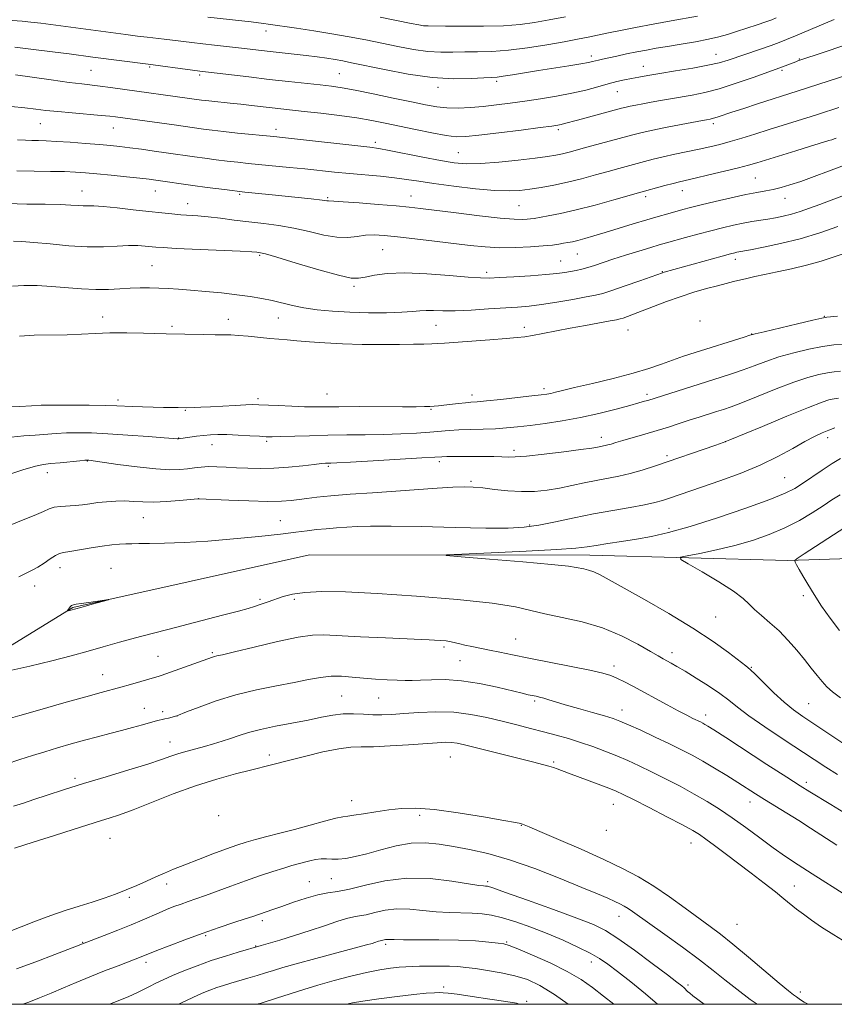
# Model space of a CAD drawing. Extents: x 2147300 to 2150200, y 284800 to 287700.
# Drawn here: x 2148233 to 2148492, y 285000 to 285312 of the extents above; entities that cross this region are included whole.
import ezdxf

# ---------------------------------------------------------------- set-up
doc = ezdxf.new("R2010")
doc.units = 0
doc.header["$MEASUREMENT"] = 0
for name, color, linetype, lineweight in [('BREAKLINE DTM HARD', 7, 'Continuous', 0), ('CONTOUR INDEX', 41, 'Continuous', 13), ('CONTOUR INTERMEDIATE', 44, 'Continuous', 0), ('GRID LINE', 7, 'Continuous', 0), ('SPOT ELEVATION DTM', 2, 'Continuous', 13)]:
    doc.layers.add(name, color=color, linetype=linetype, lineweight=lineweight)

msp = doc.modelspace()

# ---------------------------------------------------------------- linework, layer by layer
at = {"layer": 'BREAKLINE DTM HARD'}
msp.add_polyline3d([(2148118.026, 285000, 1072.08), (2148126.59, 285014.26, 1073.53), (2148158.63, 285063.96, 1078.92), (2148197.03, 285093.33, 1081.22), (2148249.88, 285125.78, 1084.09), (2148325.01, 285142.57, 1083.52), (2148413.94, 285142.37, 1084.56), (2148476.78, 285140.74, 1087.82), (2148536.34, 285142.59, 1093.25), (2148603.3, 285152.04, 1096.83), (2148661.63, 285173.4, 1097.77), (2148714.82, 285191.27, 1095.61), (2148760.21, 285187.99, 1092.86), (2148811.55, 285173.41, 1088.89), (2148851.6, 285175.06, 1086.49), (2148918.15, 285167.25, 1081.4), (2148975.65, 285170.95, 1080.12), (2149042.2, 285172.81, 1080.59), (2149109.15, 285188.01, 1080.51)], dxfattribs=at)
at = {"layer": 'CONTOUR INDEX', "flags": 128}
for points, elevation in [([(2148448.151, 285313.364), (2148439.735, 285311.861), (2148434.014, 285310.815), (2148428.431, 285309.763), (2148423.73, 285308.837), (2148419.85, 285308.038), (2148413.454, 285306.699), (2148410.086, 285306.031), (2148405.833, 285305.239), (2148400.339, 285304.276), (2148394.175, 285303.309), (2148388.146, 285302.555), (2148382.887, 285302.168), (2148378.342, 285302.036), (2148374.287, 285301.981), (2148370.489, 285301.887), (2148366.678, 285301.875), (2148362.577, 285302.128), (2148357.99, 285302.772), (2148353.045, 285303.702), (2148342.858, 285305.796), (2148337.65, 285306.802), (2148332.154, 285307.778), (2148326.351, 285308.714), (2148320.858, 285309.544), (2148311.935, 285310.848), (2148310.552, 285311.038), (2148308.837, 285311.258), (2148306.558, 285311.532), (2148303.589, 285311.869), (2148292.767, 285313.04)], 1050), ([(2148492.962, 285284.383), (2148486.529, 285282.308), (2148484.139, 285281.549), (2148470.892, 285277.387), (2148466.329, 285275.941), (2148462.203, 285274.65), (2148458.515, 285273.549), (2148455.215, 285272.65), (2148452.035, 285271.879), (2148448.651, 285271.139), (2148440.929, 285269.548), (2148437.246, 285268.753), (2148434.093, 285268.001), (2148431.338, 285267.283), (2148423.146, 285265.059), (2148419.734, 285264.116), (2148415.726, 285262.994), (2148411.332, 285261.804), (2148406.842, 285260.694), (2148402.517, 285259.78), (2148398.509, 285259.06), (2148394.943, 285258.503), (2148391.782, 285258.1), (2148388.347, 285257.927), (2148383.795, 285258.084), (2148377.637, 285258.624), (2148370.784, 285259.405), (2148364.499, 285260.239), (2148359.687, 285260.973), (2148355.821, 285261.592), (2148352.013, 285262.118), (2148347.588, 285262.575), (2148337.741, 285263.428), (2148332.969, 285263.891), (2148323.553, 285264.888), (2148318.629, 285265.39), (2148305.597, 285266.656), (2148302.237, 285266.999), (2148298.927, 285267.372), (2148295.415, 285267.813), (2148291.864, 285268.29), (2148288.544, 285268.754), (2148279.567, 285270.043), (2148275.783, 285270.57), (2148271.76, 285271.114), (2148268.014, 285271.6), (2148264.865, 285271.976), (2148261.857, 285272.287), (2148258.343, 285272.604), (2148253.914, 285272.972), (2148249.13, 285273.341), (2148244.791, 285273.636), (2148241.495, 285273.803), (2148239.024, 285273.883), (2148236.955, 285273.938), (2148234.877, 285274.023), (2148232.412, 285274.17)], 1060), ([(2148494.66, 285238.055), (2148487.309, 285235.696), (2148482.748, 285234.367), (2148477.997, 285233.201), (2148473.428, 285232.221), (2148469.43, 285231.41), (2148466.279, 285230.744), (2148463.785, 285230.182), (2148459.551, 285229.174), (2148457.24, 285228.6), (2148454.44, 285227.875), (2148450.967, 285226.933), (2148446.964, 285225.768), (2148442.656, 285224.384), (2148438.285, 285222.822), (2148434.157, 285221.248), (2148430.596, 285219.859), (2148427.851, 285218.812), (2148425.87, 285218.086), (2148424.526, 285217.621), (2148423.598, 285217.338), (2148422.469, 285217.089), (2148420.427, 285216.712), (2148412.541, 285215.275), (2148407.73, 285214.378), (2148399.031, 285212.71), (2148395.744, 285212.094), (2148393.306, 285211.691), (2148390.882, 285211.405), (2148387.414, 285211.108), (2148382.259, 285210.71), (2148367.903, 285209.635), (2148365.717, 285209.492), (2148363.8, 285209.413), (2148361.34, 285209.358), (2148358.001, 285209.313), (2148353.566, 285209.273), (2148347.966, 285209.242), (2148341.721, 285209.269), (2148335.498, 285209.415), (2148329.87, 285209.713), (2148325.025, 285210.087), (2148321.053, 285210.436), (2148317.94, 285210.688), (2148315.241, 285210.895), (2148312.408, 285211.139), (2148305.576, 285211.828), (2148302.458, 285212.109), (2148300.039, 285212.249), (2148297.817, 285212.293), (2148295.083, 285212.316), (2148291.396, 285212.375), (2148279.553, 285212.626), (2148272.358, 285212.836), (2148267.014, 285212.944), (2148261.661, 285212.938), (2148256.994, 285212.76), (2148252.683, 285212.505), (2148248.137, 285212.301), (2148237.699, 285212.149), (2148232.986, 285211.887)], 1070), ([(2148492.87, 285192.225), (2148490.842, 285191.914), (2148489.833, 285191.675), (2148487.666, 285190.935), (2148483.372, 285189.27), (2148476.504, 285186.48), (2148468.716, 285183.267), (2148458.422, 285178.996), (2148456.267, 285178.154), (2148453.894, 285177.322), (2148434.813, 285170.768), (2148430.612, 285169.404), (2148426.789, 285168.319), (2148423.176, 285167.502), (2148416.005, 285166.142), (2148412.204, 285165.336), (2148408.281, 285164.476), (2148404.329, 285163.674), (2148400.406, 285163.035), (2148396.431, 285162.641), (2148392.286, 285162.564), (2148387.938, 285162.834), (2148383.701, 285163.294), (2148379.978, 285163.743), (2148376.966, 285164.013), (2148374.061, 285164.081), (2148370.454, 285163.956), (2148365.528, 285163.656), (2148352.453, 285162.738), (2148345.034, 285162.23), (2148337.883, 285161.728), (2148331.804, 285161.247), (2148327.363, 285160.801), (2148324.192, 285160.393), (2148321.689, 285160.027), (2148319.237, 285159.715), (2148316.165, 285159.507), (2148311.789, 285159.463), (2148305.8, 285159.612), (2148299.388, 285159.867), (2148289.766, 285160.3), (2148289.61, 285160.291), (2148283.8, 285159.747), (2148279.681, 285159.427), (2148275.58, 285159.244), (2148272.15, 285159.296), (2148269.232, 285159.473), (2148266.465, 285159.607), (2148263.578, 285159.57), (2148260.656, 285159.378), (2148257.871, 285159.083), (2148255.345, 285158.74), (2148252.99, 285158.409), (2148250.667, 285158.156), (2148246.019, 285157.882), (2148244.059, 285157.636), (2148242.457, 285157.15), (2148240.59, 285156.315), (2148237.669, 285155.025), (2148233.159, 285153.2), (2148227.544, 285150.872)], 1080), ([(2148229.415, 285090.508), (2148233.091, 285091.573), (2148239.433, 285093.395), (2148247.04, 285095.566), (2148254.017, 285097.535), (2148258.948, 285098.893), (2148265.173, 285100.567), (2148268.199, 285101.418), (2148277.293, 285104.033), (2148277.928, 285104.241), (2148294.193, 285110.059), (2148294.852, 285110.266), (2148295.619, 285110.453), (2148297.399, 285110.864), (2148301.182, 285111.761), (2148307.476, 285113.273), (2148314.864, 285115), (2148321.446, 285116.409), (2148325.952, 285117.097), (2148329.617, 285117.187), (2148341.237, 285116.557), (2148349.113, 285116.173), (2148355.989, 285115.864), (2148360.423, 285115.686), (2148362.98, 285115.594), (2148364.724, 285115.52), (2148366.507, 285115.403), (2148368.332, 285115.227), (2148369.99, 285114.983), (2148371.363, 285114.669), (2148372.692, 285114.294), (2148374.31, 285113.872), (2148376.472, 285113.412), (2148382.117, 285112.323), (2148385.432, 285111.653), (2148389.443, 285110.831), (2148394.631, 285109.792), (2148408.078, 285107.164), (2148414.014, 285105.95), (2148418.038, 285105.014), (2148420.647, 285104.221), (2148422.696, 285103.365), (2148424.92, 285102.27), (2148427.568, 285100.87), (2148438.459, 285094.917), (2148441.982, 285093.03), (2148444.694, 285091.635), (2148446.654, 285090.675), (2148449.035, 285089.537), (2148449.799, 285089.143), (2148450.499, 285088.751), (2148451.418, 285088.197), (2148453.315, 285086.991), (2148457.066, 285084.566), (2148470.154, 285076.068), (2148476.448, 285072), (2148480.745, 285069.258), (2148483.756, 285067.387), (2148490.41, 285063.352), (2148494.554, 285060.821)], 1080), ([(2148229.013, 285022.801), (2148238.088, 285026.338), (2148242.915, 285028.129), (2148247.546, 285029.705), (2148251.918, 285031.099), (2148256.022, 285032.391), (2148259.859, 285033.655), (2148263.469, 285034.936), (2148266.899, 285036.269), (2148270.186, 285037.672), (2148273.306, 285039.08), (2148276.224, 285040.41), (2148278.979, 285041.621), (2148281.908, 285042.842), (2148285.427, 285044.247), (2148289.762, 285045.934), (2148294.401, 285047.705), (2148298.644, 285049.289), (2148302.009, 285050.491), (2148304.885, 285051.424), (2148307.876, 285052.279), (2148311.466, 285053.216), (2148315.651, 285054.279), (2148320.305, 285055.482), (2148325.212, 285056.798), (2148329.795, 285058.039), (2148333.389, 285058.978), (2148335.606, 285059.47), (2148337.181, 285059.708), (2148339.126, 285059.966), (2148342.192, 285060.445), (2148346.073, 285061.063), (2148350.2, 285061.663), (2148354.235, 285062.087), (2148358.773, 285062.167), (2148364.642, 285061.732), (2148372.232, 285060.711), (2148380.179, 285059.421), (2148386.683, 285058.281), (2148390.427, 285057.603), (2148392.024, 285057.291), (2148392.572, 285057.144), (2148393.138, 285056.93), (2148394.678, 285056.288), (2148398.12, 285054.822), (2148403.994, 285052.301), (2148411.237, 285049.146), (2148418.39, 285045.941), (2148424.343, 285043.109), (2148429.402, 285040.423), (2148434.221, 285037.495), (2148439.265, 285034.082), (2148444.229, 285030.523), (2148452.152, 285024.711), (2148455.445, 285022.223), (2148459.325, 285019.122), (2148464.3, 285014.975), (2148474.084, 285006.687), (2148476.974, 285004.289), (2148478.584, 285003.015), (2148479.53, 285002.323), (2148480.331, 285001.759), (2148481.133, 285001.216), (2148481.987, 285000.681), (2148483.18, 285000)], 1070), ([(2148308.315, 285000), (2148309.664, 285000.402), (2148314.522, 285001.896), (2148323.171, 285004.688), (2148327.696, 285006.08), (2148332.813, 285007.526), (2148338.144, 285008.908), (2148343.139, 285010.073), (2148347.355, 285010.903), (2148350.768, 285011.438), (2148353.46, 285011.758), (2148355.583, 285011.935), (2148357.561, 285012.022), (2148359.889, 285012.066), (2148362.896, 285012.101), (2148366.24, 285012.111), (2148369.413, 285012.066), (2148372.087, 285011.936), (2148374.649, 285011.694), (2148377.665, 285011.313), (2148381.519, 285010.766), (2148385.868, 285010.029), (2148390.188, 285009.081), (2148394.141, 285007.837), (2148398.138, 285005.976), (2148402.776, 285003.116), (2148407.123, 285000)], 1060)]:
    msp.add_lwpolyline(points, dxfattribs=dict(at, elevation=elevation))
at = {"layer": 'CONTOUR INTERMEDIATE', "flags": 128}
for points, elevation in [([(2148473.101, 285312.762), (2148471.665, 285312.213), (2148469.79, 285311.552), (2148467.033, 285310.609), (2148463.756, 285309.505), (2148460.517, 285308.429), (2148457.69, 285307.525), (2148454.912, 285306.749), (2148451.631, 285306.01), (2148447.498, 285305.242), (2148442.954, 285304.476), (2148438.641, 285303.77), (2148435.029, 285303.158), (2148431.898, 285302.592), (2148428.858, 285302.003), (2148425.647, 285301.346), (2148422.522, 285300.688), (2148417.965, 285299.703), (2148416.668, 285299.41), (2148414.844, 285298.957), (2148413.495, 285298.666), (2148411.111, 285298.235), (2148407.332, 285297.618), (2148397.725, 285296.092), (2148389.386, 285294.722), (2148386.506, 285294.267), (2148384.596, 285294.018), (2148382.877, 285293.885), (2148380.37, 285293.745), (2148376.301, 285293.544), (2148370.733, 285293.509), (2148363.936, 285293.935), (2148356.32, 285294.996), (2148348.846, 285296.39), (2148338.383, 285298.585), (2148335.56, 285299.145), (2148333.21, 285299.557), (2148330.558, 285299.971), (2148327.474, 285300.406), (2148323.988, 285300.852), (2148320.171, 285301.295), (2148312.504, 285302.14), (2148302.484, 285303.289), (2148294.929, 285304.118), (2148291.155, 285304.55), (2148287.668, 285304.979), (2148281.583, 285305.748), (2148278.901, 285306.057), (2148273.543, 285306.651), (2148270.465, 285307.021), (2148266.706, 285307.499), (2148239.754, 285311.076), (2148236.645, 285311.455), (2148233.819, 285311.746), (2148230.667, 285312.014)], 1052), ([(2148491.51, 285312.331), (2148479.243, 285307.119), (2148476.313, 285305.904), (2148473.995, 285305.003), (2148471.444, 285304.089), (2148468.062, 285302.922), (2148457.821, 285299.419), (2148455.01, 285298.587), (2148451.446, 285297.771), (2148446.601, 285296.877), (2148441.174, 285295.972), (2148436.169, 285295.167), (2148432.346, 285294.539), (2148429.494, 285294.044), (2148427.161, 285293.601), (2148424.932, 285293.137), (2148422.553, 285292.58), (2148419.812, 285291.863), (2148416.531, 285290.947), (2148412.686, 285289.914), (2148408.29, 285288.876), (2148403.407, 285287.927), (2148398.306, 285287.085), (2148393.309, 285286.347), (2148388.663, 285285.711), (2148384.319, 285285.175), (2148380.153, 285284.735), (2148376.086, 285284.399), (2148372.203, 285284.218), (2148368.635, 285284.253), (2148365.372, 285284.561), (2148361.851, 285285.175), (2148357.372, 285286.125), (2148351.542, 285287.389), (2148345.215, 285288.737), (2148339.552, 285289.891), (2148335.356, 285290.65), (2148331.977, 285291.133), (2148328.406, 285291.536), (2148318.352, 285292.616), (2148312.195, 285293.303), (2148305.741, 285294.055), (2148290.206, 285295.93), (2148287.948, 285296.226), (2148273.819, 285298.131), (2148256.29, 285300.387), (2148248.73, 285301.383), (2148243.453, 285302.068), (2148237.484, 285302.811), (2148231.555, 285303.486)], 1054), ([(2148406.231, 285313.154), (2148401.051, 285312.129), (2148396.422, 285311.287), (2148391.847, 285310.669), (2148386.585, 285310.293), (2148380.229, 285310.155), (2148373.688, 285310.166), (2148368.205, 285310.218), (2148362.624, 285310.24), (2148361.218, 285310.322), (2148359.66, 285310.548), (2148357.244, 285311.013), (2148347.454, 285312.989)], 1048), ([(2148493.885, 285303.796), (2148488.642, 285302.002), (2148479.991, 285299.123), (2148479.34, 285298.891), (2148474.232, 285296.966), (2148465.801, 285293.916), (2148460.415, 285292.044), (2148455.019, 285290.334), (2148450.398, 285289.127), (2148446.473, 285288.327), (2148439.577, 285287.163), (2148436.378, 285286.607), (2148433.414, 285286.073), (2148430.758, 285285.578), (2148428.504, 285285.141), (2148426.751, 285284.783), (2148425.457, 285284.493), (2148424.025, 285284.128), (2148410.081, 285280.405), (2148405.886, 285279.252), (2148404.84, 285278.979), (2148403.814, 285278.77), (2148401.926, 285278.491), (2148398.204, 285278.003), (2148392.138, 285277.229), (2148385.068, 285276.342), (2148378.794, 285275.577), (2148374.584, 285275.138), (2148371.568, 285275.097), (2148368.344, 285275.49), (2148363.884, 285276.314), (2148358.659, 285277.389), (2148349.035, 285279.447), (2148344.79, 285280.277), (2148340.089, 285281.052), (2148334.501, 285281.817), (2148328.636, 285282.533), (2148323.368, 285283.135), (2148313.203, 285284.263), (2148306.668, 285285.026), (2148303.203, 285285.416), (2148299.799, 285285.775), (2148294.059, 285286.361), (2148292.121, 285286.577), (2148290.731, 285286.751), (2148261.934, 285290.738), (2148258.619, 285291.168), (2148252.793, 285291.835), (2148248.727, 285292.346), (2148243.107, 285293.121), (2148231.77, 285294.735)], 1056), ([(2148499.138, 285295.84), (2148486.618, 285291.796), (2148479.779, 285289.547), (2148467.158, 285285.526), (2148462.775, 285284.109), (2148458.98, 285282.867), (2148454.658, 285281.413), (2148453.579, 285281.064), (2148452.779, 285280.846), (2148452.137, 285280.711), (2148450.946, 285280.506), (2148449.676, 285280.269), (2148442.935, 285278.962), (2148437.992, 285277.983), (2148433.469, 285277.055), (2148430.194, 285276.328), (2148427.603, 285275.681), (2148413.027, 285271.774), (2148407.4, 285270.244), (2148405.281, 285269.719), (2148403.188, 285269.288), (2148400.53, 285268.862), (2148396.652, 285268.342), (2148391.204, 285267.681), (2148385.043, 285267.027), (2148379.326, 285266.578), (2148374.848, 285266.5), (2148370.932, 285266.823), (2148366.539, 285267.547), (2148361.002, 285268.621), (2148350.246, 285270.784), (2148346.984, 285271.378), (2148344.199, 285271.759), (2148316.444, 285274.881), (2148313.705, 285275.166), (2148302.213, 285276.283), (2148297.741, 285276.747), (2148294.138, 285277.16), (2148291.344, 285277.516), (2148282.046, 285278.831), (2148263.473, 285281.385), (2148261.723, 285281.585), (2148258.876, 285281.86), (2148249.764, 285282.649), (2148245.124, 285283.078), (2148241.398, 285283.478), (2148238.148, 285283.86), (2148234.666, 285284.248), (2148230.34, 285284.664)], 1058), ([(2148492.065, 285274.654), (2148491.49, 285274.437), (2148490.761, 285274.176), (2148489.834, 285273.872), (2148486.687, 285272.934), (2148483.652, 285272.017), (2148479.303, 285270.679), (2148466.963, 285266.832), (2148464.338, 285266.065), (2148461.155, 285265.233), (2148456.715, 285264.148), (2148451.766, 285262.976), (2148447.417, 285261.968), (2148442.378, 285260.823), (2148440.355, 285260.32), (2148437.794, 285259.636), (2148429.357, 285257.29), (2148421.611, 285255.081), (2148415.642, 285253.427), (2148409.677, 285251.878), (2148404.666, 285250.738), (2148400.789, 285249.982), (2148396.304, 285249.222), (2148395.167, 285249.053), (2148394.108, 285248.939), (2148392.582, 285248.855), (2148389.932, 285248.916), (2148385.473, 285249.272), (2148378.909, 285250.005), (2148371.506, 285250.925), (2148360.286, 285252.36), (2148356.638, 285252.77), (2148352.491, 285253.156), (2148346.858, 285253.627), (2148340.749, 285254.109), (2148335.676, 285254.482), (2148332.752, 285254.662), (2148331.061, 285254.729), (2148330.541, 285254.805), (2148329.015, 285255.008), (2148325.543, 285255.397), (2148312.111, 285256.765), (2148304.547, 285257.571), (2148298.006, 285258.34), (2148292.549, 285259.047), (2148287.971, 285259.684), (2148276.298, 285261.372), (2148274.167, 285261.641), (2148271.205, 285261.974), (2148266.956, 285262.422), (2148262.078, 285262.918), (2148257.51, 285263.367), (2148253.9, 285263.693), (2148250.75, 285263.907), (2148247.271, 285264.037), (2148242.866, 285264.119), (2148237.701, 285264.201), (2148232.129, 285264.333)], 1062), ([(2148493.895, 285265.812), (2148489.643, 285264.19), (2148485.116, 285262.486), (2148480.902, 285260.959), (2148477.446, 285259.809), (2148474.622, 285258.995), (2148472.161, 285258.414), (2148469.762, 285257.953), (2148466.999, 285257.455), (2148463.413, 285256.751), (2148458.772, 285255.737), (2148453.751, 285254.576), (2148449.25, 285253.495), (2148445.923, 285252.662), (2148443.43, 285252.004), (2148438.67, 285250.687), (2148435.667, 285249.833), (2148432.025, 285248.761), (2148427.707, 285247.449), (2148418.842, 285244.728), (2148415.258, 285243.654), (2148412.393, 285242.832), (2148410.151, 285242.236), (2148408.416, 285241.831), (2148406.988, 285241.548), (2148405.646, 285241.311), (2148404.142, 285241.056), (2148402.119, 285240.775), (2148399.191, 285240.472), (2148395.133, 285240.169), (2148390.356, 285239.953), (2148385.43, 285239.928), (2148380.751, 285240.169), (2148376.014, 285240.644), (2148364.672, 285242.033), (2148358.443, 285242.776), (2148352.91, 285243.407), (2148348.698, 285243.828), (2148345.51, 285243.994), (2148342.817, 285243.875), (2148340.136, 285243.503), (2148337.18, 285243.173), (2148333.706, 285243.241), (2148329.559, 285243.944), (2148324.929, 285245.033), (2148320.092, 285246.138), (2148315.274, 285246.973), (2148310.513, 285247.592), (2148305.796, 285248.134), (2148301.153, 285248.703), (2148296.773, 285249.253), (2148292.886, 285249.705), (2148289.635, 285250.005), (2148284.172, 285250.384), (2148281.387, 285250.613), (2148278.14, 285250.933), (2148274.094, 285251.378), (2148269.123, 285251.95), (2148263.965, 285252.529), (2148259.567, 285252.967), (2148256.614, 285253.159), (2148254.725, 285253.194), (2148253.253, 285253.206), (2148251.589, 285253.296), (2148249.269, 285253.441), (2148245.864, 285253.582), (2148241.106, 285253.681), (2148235.361, 285253.772), (2148229.154, 285253.911)], 1064), ([(2148498.651, 285258.097), (2148490.517, 285255.004), (2148486.941, 285253.657), (2148483.677, 285252.46), (2148480.686, 285251.43), (2148477.92, 285250.581), (2148475.33, 285249.918), (2148472.851, 285249.399), (2148470.415, 285248.974), (2148465.365, 285248.178), (2148462.576, 285247.681), (2148459.5, 285247.041), (2148456.095, 285246.248), (2148452.328, 285245.299), (2148448.254, 285244.218), (2148444.269, 285243.131), (2148438.286, 285241.471), (2148436.011, 285240.818), (2148433.272, 285239.997), (2148429.555, 285238.852), (2148425.329, 285237.525), (2148421.305, 285236.234), (2148415.458, 285234.299), (2148413.319, 285233.637), (2148411.412, 285233.134), (2148409.625, 285232.739), (2148407.87, 285232.398), (2148405.986, 285232.065), (2148403.531, 285231.728), (2148399.992, 285231.386), (2148395.132, 285231.042), (2148389.83, 285230.725), (2148385.241, 285230.468), (2148382.079, 285230.311), (2148379.295, 285230.326), (2148375.401, 285230.592), (2148369.392, 285231.124), (2148362.205, 285231.682), (2148355.262, 285231.961), (2148349.707, 285231.752), (2148345.591, 285231.219), (2148342.687, 285230.623), (2148340.594, 285230.226), (2148338.205, 285230.31), (2148334.239, 285231.162), (2148327.952, 285232.907), (2148320.766, 285235.036), (2148314.639, 285236.878), (2148311.039, 285237.928), (2148309.454, 285238.342), (2148308.877, 285238.441), (2148308.297, 285238.498), (2148306.677, 285238.6), (2148302.974, 285238.785), (2148282.708, 285239.715), (2148278.592, 285239.932), (2148276.292, 285240.096), (2148272.874, 285240.454), (2148270.551, 285240.604), (2148267.632, 285240.611), (2148264.027, 285240.429), (2148259.673, 285240.225), (2148254.512, 285240.221), (2148248.633, 285240.562), (2148242.712, 285241.095), (2148237.57, 285241.593), (2148233.804, 285241.882), (2148231.113, 285242.006)], 1066), ([(2148492.694, 285246.591), (2148486.968, 285244.682), (2148480.648, 285242.781), (2148474.483, 285241.216), (2148469.068, 285240.043), (2148464.957, 285239.247), (2148460.619, 285238.459), (2148459.914, 285238.306), (2148458.544, 285237.955), (2148455.904, 285237.241), (2148437.512, 285232.146), (2148436.986, 285231.98), (2148429.795, 285229.423), (2148425.129, 285227.782), (2148420.937, 285226.346), (2148418.053, 285225.439), (2148415.728, 285224.87), (2148412.82, 285224.315), (2148408.536, 285223.543), (2148403.489, 285222.675), (2148398.643, 285221.919), (2148394.663, 285221.428), (2148391.028, 285221.115), (2148381.803, 285220.485), (2148376.273, 285220.143), (2148371.207, 285219.928), (2148367.279, 285219.916), (2148364.349, 285220.001), (2148362.07, 285220.034), (2148360.045, 285219.905), (2148357.668, 285219.675), (2148354.285, 285219.446), (2148349.471, 285219.307), (2148343.737, 285219.295), (2148337.828, 285219.434), (2148332.367, 285219.744), (2148327.501, 285220.216), (2148323.257, 285220.836), (2148319.611, 285221.578), (2148313.179, 285223.149), (2148309.862, 285223.836), (2148306.18, 285224.45), (2148301.933, 285225.018), (2148297.05, 285225.56), (2148291.98, 285226.055), (2148287.301, 285226.467), (2148283.437, 285226.774), (2148280.202, 285226.986), (2148277.254, 285227.12), (2148274.304, 285227.19), (2148271.269, 285227.178), (2148268.119, 285227.061), (2148264.804, 285226.844), (2148261.212, 285226.648), (2148257.21, 285226.622), (2148252.732, 285226.864), (2148243.167, 285227.662), (2148238.577, 285227.915), (2148234.396, 285227.953), (2148230.817, 285227.725)], 1068), ([(2148492.538, 285218.249), (2148489.117, 285217.845), (2148487.568, 285217.561), (2148484.686, 285216.913), (2148479.799, 285215.769), (2148469.265, 285213.271), (2148466.445, 285212.588), (2148464.778, 285212.136), (2148462.895, 285211.555), (2148447.403, 285206.7), (2148443.693, 285205.496), (2148440.175, 285204.287), (2148436.664, 285203.014), (2148432.684, 285201.638), (2148427.682, 285200.125), (2148421.407, 285198.484), (2148414.809, 285196.889), (2148409.138, 285195.555), (2148405.324, 285194.641), (2148403.025, 285194.078), (2148401.58, 285193.738), (2148400.319, 285193.5), (2148398.548, 285193.256), (2148395.561, 285192.904), (2148390.987, 285192.383), (2148385.773, 285191.804), (2148381.196, 285191.323), (2148378.179, 285191.046), (2148376.22, 285190.895), (2148374.463, 285190.744), (2148372.265, 285190.501), (2148367.621, 285189.94), (2148365.914, 285189.754), (2148364.544, 285189.641), (2148363.213, 285189.574), (2148361.55, 285189.532), (2148358.894, 285189.509), (2148354.507, 285189.503), (2148340.775, 285189.518), (2148334.32, 285189.51), (2148326.631, 285189.463), (2148323.433, 285189.509), (2148319.394, 285189.647), (2148315.074, 285189.833), (2148308.949, 285190.124), (2148307.077, 285190.154), (2148304.793, 285190.083), (2148301.407, 285189.912), (2148293.588, 285189.482), (2148290.573, 285189.338), (2148288.404, 285189.253), (2148286.098, 285189.189), (2148283.301, 285189.196), (2148281.345, 285189.217), (2148278.711, 285189.26), (2148275.447, 285189.336), (2148271.996, 285189.434), (2148268.901, 285189.543), (2148263.929, 285189.76), (2148260.347, 285189.863), (2148255.111, 285189.957), (2148249.154, 285190.018), (2148243.794, 285190.018), (2148239.927, 285189.935), (2148236.77, 285189.785), (2148233.12, 285189.592), (2148228.148, 285189.364)], 1074), ([(2148494.025, 285209.364), (2148491.327, 285209.114), (2148487.828, 285208.611), (2148483.466, 285207.747), (2148478.662, 285206.593), (2148473.959, 285205.267), (2148469.78, 285203.878), (2148466.062, 285202.501), (2148462.623, 285201.207), (2148459.251, 285200.027), (2148455.612, 285198.842), (2148432.35, 285191.515), (2148431.303, 285191.215), (2148429.56, 285190.731), (2148426.647, 285189.933), (2148422.269, 285188.754), (2148416.842, 285187.381), (2148410.958, 285186.065), (2148405.156, 285185.005), (2148399.752, 285184.197), (2148395.007, 285183.581), (2148391.058, 285183.11), (2148387.549, 285182.764), (2148384, 285182.532), (2148380.081, 285182.394), (2148376.076, 285182.296), (2148372.415, 285182.176), (2148369.361, 285181.984), (2148363.165, 285181.444), (2148358.956, 285181.149), (2148353.974, 285180.885), (2148348.486, 285180.69), (2148342.729, 285180.587), (2148336.825, 285180.53), (2148330.871, 285180.454), (2148325.039, 285180.314), (2148315.76, 285180.014), (2148313.176, 285179.959), (2148311.32, 285179.991), (2148309.185, 285180.11), (2148306.052, 285180.305), (2148302.354, 285180.512), (2148298.809, 285180.657), (2148295.957, 285180.68), (2148293.62, 285180.584), (2148291.441, 285180.386), (2148289.175, 285180.11), (2148287.033, 285179.815), (2148283.424, 285179.286), (2148283.313, 285179.291), (2148283.023, 285179.319), (2148281.845, 285179.419), (2148278.933, 285179.655), (2148273.802, 285180.056), (2148267.41, 285180.526), (2148261.076, 285180.934), (2148255.835, 285181.176), (2148251.592, 285181.252), (2148247.969, 285181.184), (2148244.623, 285181.003), (2148237.991, 285180.52), (2148234.372, 285180.287), (2148230.328, 285179.87)], 1076), ([(2148493.447, 285200.794), (2148491.47, 285200.572), (2148489.335, 285200.262), (2148486.649, 285199.711), (2148483.161, 285198.763), (2148478.653, 285197.263), (2148473.115, 285195.168), (2148467.346, 285192.866), (2148462.351, 285190.859), (2148458.842, 285189.511), (2148456.354, 285188.64), (2148454.129, 285187.929), (2148448.639, 285186.193), (2148445.518, 285185.189), (2148442.298, 285184.14), (2148438.918, 285183.052), (2148435.277, 285181.924), (2148431.368, 285180.773), (2148424.399, 285178.775), (2148422.176, 285178.114), (2148420.723, 285177.668), (2148419.713, 285177.374), (2148418.866, 285177.173), (2148416.364, 285176.684), (2148414.58, 285176.382), (2148411.159, 285175.888), (2148405.707, 285175.174), (2148399.421, 285174.411), (2148393.898, 285173.82), (2148390.298, 285173.56), (2148388.025, 285173.546), (2148386.049, 285173.63), (2148383.546, 285173.691), (2148380.536, 285173.717), (2148377.248, 285173.72), (2148370.926, 285173.693), (2148368.587, 285173.666), (2148366.958, 285173.619), (2148364.821, 285173.499), (2148360.642, 285173.241), (2148345.208, 285172.328), (2148338.018, 285171.919), (2148333.732, 285171.69), (2148331.759, 285171.604), (2148330.147, 285171.553), (2148328.839, 285171.448), (2148326.509, 285171.203), (2148322.859, 285170.79), (2148318.36, 285170.332), (2148313.675, 285169.99), (2148309.345, 285169.883), (2148305.426, 285169.963), (2148301.854, 285170.144), (2148298.579, 285170.34), (2148295.612, 285170.484), (2148292.98, 285170.511), (2148290.673, 285170.378), (2148288.528, 285170.133), (2148286.345, 285169.843), (2148283.873, 285169.589), (2148280.664, 285169.508), (2148276.218, 285169.749), (2148270.356, 285170.388), (2148264.181, 285171.215), (2148255.011, 285172.528), (2148254.682, 285172.561), (2148254.449, 285172.56), (2148253.767, 285172.506), (2148252.144, 285172.351), (2148245.934, 285171.737), (2148242.861, 285171.447), (2148240.596, 285171.21), (2148238.139, 285170.692), (2148234.113, 285169.477), (2148227.711, 285167.341)], 1078), ([(2148491.7, 285182.798), (2148489.794, 285182.043), (2148487.727, 285181.181), (2148485.261, 285180.042), (2148482.193, 285178.439), (2148478.348, 285176.257), (2148473.653, 285173.677), (2148468.056, 285170.957), (2148461.658, 285168.333), (2148455.155, 285165.962), (2148449.39, 285163.984), (2148439.271, 285160.527), (2148437.068, 285159.789), (2148434.602, 285159.094), (2148431.296, 285158.375), (2148426.741, 285157.572), (2148421.211, 285156.635), (2148415.147, 285155.521), (2148408.979, 285154.231), (2148403.069, 285152.949), (2148397.768, 285151.905), (2148393.126, 285151.277), (2148388.01, 285151.02), (2148380.986, 285151.036), (2148371.246, 285151.223), (2148360.465, 285151.461), (2148350.94, 285151.625), (2148344.375, 285151.622), (2148340.102, 285151.485), (2148336.861, 285151.279), (2148333.63, 285151.055), (2148330.355, 285150.807), (2148327.222, 285150.515), (2148324.243, 285150.156), (2148320.728, 285149.695), (2148315.816, 285149.095), (2148308.965, 285148.348), (2148300.913, 285147.569), (2148292.72, 285146.904), (2148285.31, 285146.463), (2148279.063, 285146.219), (2148274.226, 285146.11), (2148270.901, 285146.075), (2148268.607, 285146.063), (2148266.721, 285146.026), (2148264.695, 285145.914), (2148262.276, 285145.681), (2148259.289, 285145.28), (2148255.698, 285144.699), (2148248.981, 285143.548), (2148246.994, 285143.23), (2148245.676, 285142.906), (2148244.415, 285142.293), (2148242.746, 285141.211), (2148240.792, 285139.876), (2148238.826, 285138.607), (2148237.064, 285137.644), (2148234.083, 285136.238), (2148232.761, 285135.503)], 1082), ([(2148493.455, 285173.055), (2148490.864, 285171.471), (2148487.723, 285169.411), (2148481.44, 285165.144), (2148478.976, 285163.558), (2148475.975, 285162.043), (2148471.083, 285160.071), (2148463.471, 285157.315), (2148454.431, 285154.238), (2148445.785, 285151.501), (2148438.919, 285149.601), (2148433.489, 285148.384), (2148428.716, 285147.529), (2148424.021, 285146.775), (2148419.635, 285146.092), (2148415.987, 285145.507), (2148413.125, 285145.031), (2148409.565, 285144.608), (2148403.44, 285144.167), (2148393.713, 285143.665), (2148382.661, 285143.171), (2148373.394, 285142.782), (2148368.492, 285142.546), (2148368.428, 285142.318), (2148373.148, 285141.901), (2148382.09, 285141.171), (2148392.673, 285140.287), (2148401.807, 285139.477), (2148407.19, 285138.917), (2148409.656, 285138.559), (2148412.04, 285138.047), (2148413.52, 285137.684), (2148415.211, 285137.11), (2148417.189, 285136.182), (2148420.077, 285134.607), (2148431.27, 285128.352), (2148439.043, 285123.915), (2148446.662, 285119.319), (2148453.05, 285115.084), (2148457.968, 285111.527), (2148463.449, 285107.332), (2148464.878, 285106.144), (2148466.574, 285104.535), (2148469.186, 285101.94), (2148472.392, 285098.794), (2148475.629, 285095.786), (2148478.534, 285093.39), (2148481.553, 285091.226), (2148485.336, 285088.706), (2148495.493, 285081.988)], 1084), ([(2148493.339, 285161.57), (2148490.784, 285159.928), (2148487.988, 285158.089), (2148484.531, 285155.879), (2148480.44, 285153.462), (2148475.854, 285151.088), (2148470.893, 285148.96), (2148465.593, 285147.1), (2148459.968, 285145.485), (2148454.165, 285144.105), (2148448.85, 285143.002), (2148444.82, 285142.234), (2148442.752, 285141.749), (2148442.849, 285141.082), (2148445.192, 285139.66), (2148449.608, 285137.128), (2148454.894, 285134.002), (2148459.59, 285131.014), (2148462.632, 285128.709), (2148464.542, 285126.893), (2148466.238, 285125.182), (2148468.443, 285123.253), (2148471.111, 285121.002), (2148474, 285118.387), (2148476.889, 285115.413), (2148479.635, 285112.292), (2148482.112, 285109.287), (2148484.233, 285106.616), (2148486.048, 285104.308), (2148487.645, 285102.349), (2148489.168, 285100.676), (2148490.978, 285099.04), (2148493.494, 285097.144)], 1086), ([(2148494.896, 285151.222), (2148481.981, 285142.884), (2148479.723, 285141.395), (2148478.976, 285140.692), (2148479.098, 285140.17), (2148479.568, 285139.312), (2148480.342, 285137.928), (2148481.496, 285135.915), (2148483.087, 285133.214), (2148485.098, 285129.948), (2148487.494, 285126.285), (2148490.221, 285122.405), (2148493.15, 285118.528)], 1088), ([(2148228.631, 285105.551), (2148236.274, 285107.21), (2148243.256, 285108.894), (2148249.405, 285110.519), (2148254.766, 285112.019), (2148259.564, 285113.385), (2148264.733, 285114.83), (2148271.384, 285116.619), (2148280.115, 285118.896), (2148297.413, 285123.358), (2148302.54, 285124.713), (2148305.518, 285125.551), (2148307.562, 285126.186), (2148309.668, 285126.876), (2148311.946, 285127.65), (2148316.688, 285129.315), (2148319.577, 285130.066), (2148323.492, 285130.617), (2148328.957, 285130.869), (2148336.455, 285130.777), (2148346.453, 285130.306), (2148358.934, 285129.455), (2148371.926, 285128.352), (2148382.968, 285127.155), (2148390.338, 285125.993), (2148395.262, 285124.875), (2148399.703, 285123.779), (2148405.187, 285122.644), (2148411.499, 285121.26), (2148417.982, 285119.375), (2148424.031, 285116.876), (2148429.222, 285114.201), (2148433.179, 285111.921), (2148435.694, 285110.455), (2148437.219, 285109.588), (2148439.72, 285108.206), (2148441.582, 285107.143), (2148444.223, 285105.587), (2148447.751, 285103.448), (2148451.638, 285100.995), (2148455.199, 285098.58), (2148458.018, 285096.425), (2148460.765, 285094.207), (2148464.38, 285091.471), (2148469.467, 285087.94), (2148475.293, 285084.059), (2148485.174, 285077.578), (2148488.854, 285075.19), (2148492.522, 285072.878)], 1082), ([(2148253.975, 285126.239), (2148256.099, 285126.834), (2148261.238, 285128.297), (2148261.156, 285128.34), (2148259.946, 285128.175), (2148254.956, 285127.456), (2148252.538, 285127.095), (2148250.991, 285126.843), (2148250.176, 285126.679), (2148249.774, 285126.557), (2148249.512, 285126.432), (2148249.296, 285126.266), (2148249.078, 285126.019), (2148248.826, 285125.675), (2148248.276, 285124.835), (2148248.284, 285124.782), (2148248.411, 285124.799), (2148249.294, 285124.98), (2148252.463, 285125.823), (2148253.975, 285126.239)], 1084), ([(2148228.737, 285076.171), (2148233.134, 285077.581), (2148237.097, 285078.867), (2148240.997, 285080.103), (2148245.116, 285081.345), (2148249.379, 285082.571), (2148253.626, 285083.737), (2148257.719, 285084.814), (2148261.632, 285085.825), (2148265.362, 285086.807), (2148268.878, 285087.776), (2148272.019, 285088.663), (2148274.597, 285089.38), (2148276.497, 285089.87), (2148279.114, 285090.474), (2148280.298, 285090.767), (2148282.907, 285091.474), (2148286.017, 285092.705), (2148289.992, 285094.251), (2148295.405, 285096.192), (2148301.668, 285098.122), (2148308.211, 285099.716), (2148314.533, 285100.993), (2148320.146, 285102.052), (2148324.712, 285102.96), (2148328.482, 285103.65), (2148331.852, 285104.02), (2148335.17, 285104.014), (2148338.578, 285103.756), (2148342.167, 285103.415), (2148345.95, 285103.131), (2148349.63, 285102.92), (2148352.831, 285102.77), (2148355.342, 285102.675), (2148357.609, 285102.656), (2148360.244, 285102.742), (2148363.74, 285102.913), (2148368.115, 285102.956), (2148373.268, 285102.606), (2148378.982, 285101.705), (2148384.577, 285100.514), (2148392.444, 285098.635), (2148394.444, 285098.18), (2148396.913, 285097.665), (2148398.045, 285097.409), (2148399.318, 285097.069), (2148400.901, 285096.583), (2148403.084, 285095.901), (2148406.187, 285094.97), (2148410.324, 285093.785), (2148414.784, 285092.53), (2148418.646, 285091.432), (2148421.317, 285090.618), (2148423.489, 285089.817), (2148426.178, 285088.654), (2148430.096, 285086.879), (2148434.727, 285084.738), (2148439.254, 285082.6), (2148443.073, 285080.729), (2148446.44, 285078.972), (2148449.829, 285077.069), (2148453.566, 285074.852), (2148457.396, 285072.505), (2148460.918, 285070.301), (2148466.556, 285066.724), (2148469.408, 285064.942), (2148476.456, 285060.626), (2148480.275, 285058.251), (2148483.968, 285055.888), (2148492.315, 285050.434)], 1078), ([(2148231.068, 285062.809), (2148234.31, 285063.829), (2148237.57, 285064.893), (2148241.753, 285066.281), (2148247.017, 285068.001), (2148253.331, 285069.994), (2148260.499, 285072.172), (2148267.651, 285074.32), (2148273.75, 285076.195), (2148278.063, 285077.618), (2148281.07, 285078.678), (2148283.557, 285079.529), (2148286.16, 285080.303), (2148288.925, 285081.05), (2148291.753, 285081.799), (2148294.556, 285082.573), (2148297.307, 285083.389), (2148299.996, 285084.261), (2148302.681, 285085.196), (2148305.709, 285086.178), (2148309.498, 285087.186), (2148314.28, 285088.2), (2148324.545, 285090.15), (2148328.782, 285091.024), (2148332.391, 285091.717), (2148335.693, 285092.112), (2148338.941, 285092.145), (2148342.118, 285091.968), (2148345.14, 285091.787), (2148348.014, 285091.768), (2148351.112, 285091.915), (2148354.9, 285092.191), (2148359.682, 285092.529), (2148365.133, 285092.736), (2148370.77, 285092.588), (2148376.193, 285091.933), (2148381.328, 285090.912), (2148386.185, 285089.738), (2148390.78, 285088.588), (2148395.136, 285087.483), (2148399.285, 285086.408), (2148403.264, 285085.342), (2148407.145, 285084.238), (2148411.008, 285083.043), (2148414.905, 285081.721), (2148418.764, 285080.299), (2148422.488, 285078.822), (2148426.039, 285077.307), (2148429.632, 285075.663), (2148433.544, 285073.768), (2148437.946, 285071.55), (2148442.582, 285069.128), (2148447.09, 285066.671), (2148451.214, 285064.283), (2148455.139, 285061.831), (2148459.155, 285059.117), (2148463.461, 285056.027), (2148467.878, 285052.779), (2148472.133, 285049.67), (2148476.078, 285046.894), (2148480.055, 285044.231), (2148484.532, 285041.352), (2148495.189, 285034.65)], 1076), ([(2148231.431, 285049.564), (2148237.395, 285051.418), (2148244.105, 285053.516), (2148250.064, 285055.391), (2148259.052, 285058.256), (2148261.489, 285059.011), (2148264.69, 285060.08), (2148269.089, 285061.708), (2148274.939, 285064.025), (2148281.752, 285066.701), (2148288.858, 285069.291), (2148295.626, 285071.43), (2148301.589, 285073.077), (2148306.318, 285074.27), (2148313.008, 285075.927), (2148319.16, 285077.543), (2148323.84, 285078.738), (2148329.279, 285080.035), (2148334.303, 285081.048), (2148338.113, 285081.51), (2148341.432, 285081.613), (2148345.36, 285081.669), (2148350.623, 285081.914), (2148356.448, 285082.294), (2148365.477, 285082.952), (2148368.078, 285083.08), (2148370.036, 285083.04), (2148371.899, 285082.803), (2148374.221, 285082.308), (2148377.559, 285081.484), (2148396.224, 285076.799), (2148398.996, 285076.091), (2148400.984, 285075.549), (2148402.439, 285075.101), (2148403.568, 285074.703), (2148407.223, 285073.325), (2148416.654, 285069.814), (2148419.947, 285068.563), (2148422.323, 285067.609), (2148424.578, 285066.571), (2148427.833, 285064.935), (2148432.784, 285062.392), (2148438.442, 285059.46), (2148443.399, 285056.862), (2148446.645, 285055.104), (2148448.779, 285053.813), (2148450.799, 285052.396), (2148453.509, 285050.384), (2148456.926, 285047.806), (2148465.12, 285041.577), (2148469.263, 285038.408), (2148472.844, 285035.633), (2148475.552, 285033.479), (2148479.584, 285030.205), (2148481.705, 285028.55), (2148484.259, 285026.679), (2148487.446, 285024.507), (2148491.338, 285022.018), (2148495.495, 285019.478)], 1074), ([(2148232.032, 285011.22), (2148238.142, 285013.478), (2148244.208, 285015.781), (2148259.855, 285021.83), (2148264.206, 285023.532), (2148268.481, 285025.25), (2148271.977, 285026.724), (2148277.283, 285029.053), (2148279.667, 285030.051), (2148281.998, 285030.969), (2148284.262, 285031.805), (2148286.498, 285032.58), (2148288.966, 285033.423), (2148291.982, 285034.489), (2148300.084, 285037.486), (2148304.662, 285039.149), (2148309.182, 285040.718), (2148313.34, 285042.096), (2148316.829, 285043.196), (2148319.456, 285043.969), (2148321.474, 285044.517), (2148325.077, 285045.459), (2148326.933, 285045.878), (2148328.723, 285046.123), (2148330.401, 285046.131), (2148332.128, 285046.037), (2148334.111, 285046.03), (2148336.545, 285046.271), (2148339.558, 285046.829), (2148343.26, 285047.746), (2148347.675, 285048.991), (2148352.485, 285050.234), (2148357.285, 285051.073), (2148361.785, 285051.21), (2148366.173, 285050.78), (2148370.752, 285050.024), (2148375.819, 285049.095), (2148381.653, 285047.788), (2148388.525, 285045.81), (2148396.462, 285043.022), (2148404.507, 285039.898), (2148411.459, 285037.066), (2148416.416, 285035.006), (2148419.682, 285033.618), (2148421.862, 285032.651), (2148423.49, 285031.881), (2148424.833, 285031.171), (2148426.087, 285030.41), (2148427.509, 285029.443), (2148437.756, 285022.112), (2148443.365, 285018.068), (2148448.727, 285014.106), (2148453.1, 285010.721), (2148456.846, 285007.727), (2148460.605, 285004.767), (2148464.857, 285001.572), (2148467.019, 285000)], 1068), ([(2148234.068, 285000), (2148235.939, 285000.695), (2148239.376, 285002.034), (2148243.08, 285003.548), (2148246.944, 285005.194), (2148251.008, 285006.939), (2148255.351, 285008.752), (2148259.942, 285010.576), (2148264.309, 285012.252), (2148271.6, 285015.012), (2148272.405, 285015.333), (2148274.261, 285016.101), (2148276.578, 285017.03), (2148280.472, 285018.563), (2148285.497, 285020.488), (2148290.985, 285022.503), (2148296.31, 285024.342), (2148301.009, 285025.889), (2148304.66, 285027.068), (2148307.013, 285027.844), (2148313.429, 285030.045), (2148316.279, 285031.046), (2148319.924, 285032.345), (2148323.915, 285033.688), (2148327.671, 285034.753), (2148330.835, 285035.346), (2148333.935, 285035.782), (2148337.718, 285036.508), (2148342.758, 285037.786), (2148348.921, 285039.159), (2148355.897, 285039.992), (2148363.262, 285039.845), (2148370.134, 285039.07), (2148378.708, 285037.724), (2148380.218, 285037.54), (2148380.851, 285037.504), (2148381.472, 285037.411), (2148383.199, 285036.884), (2148387.212, 285035.506), (2148394.139, 285033.053), (2148402.407, 285030.079), (2148409.889, 285027.331), (2148415.073, 285025.296), (2148418.888, 285023.415), (2148422.872, 285020.868), (2148428.097, 285017.141), (2148433.752, 285012.955), (2148438.561, 285009.337), (2148441.568, 285007.058), (2148443.119, 285005.854), (2148443.885, 285005.203), (2148444.995, 285004.113), (2148445.658, 285003.508), (2148446.617, 285002.739), (2148450.239, 285000)], 1066), ([(2148261.525, 285000), (2148264.324, 285001.121), (2148267.673, 285002.492), (2148270.269, 285003.659), (2148272.373, 285004.702), (2148274.284, 285005.691), (2148276.287, 285006.701), (2148278.625, 285007.81), (2148281.529, 285009.099), (2148285.152, 285010.612), (2148289.328, 285012.244), (2148293.814, 285013.853), (2148298.32, 285015.307), (2148302.366, 285016.51), (2148309.735, 285018.604), (2148311.906, 285019.243), (2148315.607, 285020.346), (2148320.305, 285021.782), (2148325.255, 285023.357), (2148329.808, 285024.887), (2148333.71, 285026.211), (2148336.805, 285027.173), (2148339.062, 285027.696), (2148340.933, 285028.006), (2148342.999, 285028.407), (2148345.711, 285029.095), (2148349.027, 285029.834), (2148352.781, 285030.282), (2148356.813, 285030.204), (2148360.994, 285029.792), (2148365.201, 285029.349), (2148369.309, 285029.105), (2148376.674, 285028.922), (2148379.751, 285028.731), (2148382.783, 285028.294), (2148386.242, 285027.47), (2148390.47, 285026.163), (2148395.291, 285024.45), (2148400.4, 285022.454), (2148405.478, 285020.302), (2148410.161, 285018.162), (2148414.07, 285016.209), (2148417.027, 285014.512), (2148419.652, 285012.717), (2148422.763, 285010.362), (2148426.922, 285007.135), (2148431.669, 285003.304), (2148435.468, 285000)], 1064), ([(2148283.406, 285000), (2148284.242, 285000.411), (2148287.98, 285002.185), (2148290.972, 285003.529), (2148293.404, 285004.528), (2148295.573, 285005.314), (2148297.741, 285006.012), (2148300.047, 285006.695), (2148305.44, 285008.25), (2148308.365, 285009.115), (2148311.105, 285009.953), (2148313.588, 285010.742), (2148316.526, 285011.646), (2148320.828, 285012.878), (2148326.978, 285014.547), (2148343.118, 285018.83), (2148344.905, 285019.326), (2148345.766, 285019.591), (2148346.963, 285019.996), (2148347.402, 285020.132), (2148347.721, 285020.206), (2148348.279, 285020.307), (2148348.663, 285020.404), (2148349.133, 285020.509), (2148349.664, 285020.572), (2148350.364, 285020.562), (2148351.854, 285020.514), (2148354.887, 285020.479), (2148359.904, 285020.486), (2148366.094, 285020.473), (2148372.338, 285020.358), (2148377.686, 285020.088), (2148381.881, 285019.742), (2148384.837, 285019.428), (2148386.683, 285019.176), (2148388.391, 285018.69), (2148391.148, 285017.591), (2148395.742, 285015.635), (2148401.364, 285013.101), (2148406.808, 285010.4), (2148411.176, 285007.84), (2148414.802, 285005.309), (2148418.331, 285002.591), (2148421.624, 285000)], 1062), ([(2148336.778, 285000), (2148338.641, 285000.443), (2148341.973, 285000.996), (2148346.975, 285001.709), (2148352.791, 285002.473), (2148358.157, 285003.11), (2148362.082, 285003.484), (2148364.67, 285003.646), (2148366.3, 285003.694), (2148367.447, 285003.689), (2148368.976, 285003.554), (2148371.852, 285003.173), (2148376.634, 285002.49), (2148382.266, 285001.665), (2148387.288, 285000.915), (2148390.704, 285000.309), (2148391.554, 285000)], 1058)]:
    msp.add_lwpolyline(points, dxfattribs=dict(at, elevation=elevation))
at = {"layer": 'GRID LINE', "flags": 128}
msp.add_lwpolyline([(2147500, 285000), (2150000, 285000), (2150000, 287500), (2147500, 287500), (2147500, 285000)], dxfattribs=at)
at = {"layer": 'SPOT ELEVATION DTM'}
for p in [(2148311.17, 285308.62, 1050.57), (2148453.94, 285301.28, 1053.22), (2148414.47, 285300.67, 1051.57), (2148480.45, 285299.76, 1055.9), (2148255.74, 285296.17, 1055.01), (2148274.28, 285297.22, 1054.2), (2148290.18, 285294.65, 1054.29), (2148334.46, 285295.1, 1053.06), (2148430.92, 285297.38, 1053.29), (2148474.93, 285296.19, 1056.25), (2148384.44, 285292.67, 1052.31), (2148365.82, 285290.81, 1052.46), (2148422.72, 285289.42, 1054.8), (2148239.61, 285279.22, 1058.9), (2148453.18, 285279.3, 1058.37), (2148262.76, 285277.88, 1058.79), (2148314.43, 285277.47, 1057.49), (2148403.97, 285277.3, 1056.32), (2148345.86, 285273.28, 1057.62), (2148372.21, 285270.07, 1057.04), (2148466.48, 285261.97, 1063.01), (2148252.8, 285257.88, 1063.28), (2148276.11, 285257.94, 1062.76), (2148443.29, 285257.98, 1062.68), (2148302.87, 285256.88, 1062.16), (2148330.81, 285255.82, 1061.81), (2148357.23, 285256.28, 1061.28), (2148431.69, 285256.05, 1062.4), (2148475.88, 285255.6, 1064.69), (2148286.41, 285253.84, 1063.32), (2148391.49, 285253.3, 1060.97), (2148348.21, 285239.27, 1064.97), (2148309.17, 285237.52, 1066.19), (2148404.75, 285235.68, 1065.14), (2148409.97, 285237.93, 1064.87), (2148460.14, 285236.2, 1068.49), (2148275.03, 285234.2, 1067.09), (2148436.94, 285232.31, 1067.93), (2148381.22, 285232.1, 1065.62), (2148339.1, 285227.64, 1066.31), (2148259.37, 285217.94, 1069.22), (2148299.28, 285217.25, 1069.13), (2148315.12, 285217.65, 1068.72), (2148448.95, 285216.65, 1072.19), (2148488.36, 285218.16, 1073.92), (2148281.36, 285214.99, 1069.59), (2148365.15, 285215.34, 1068.8), (2148393.19, 285214.71, 1069.35), (2148426.07, 285213.87, 1070.86), (2148465.33, 285212.52, 1073.96), (2148399.4, 285195.19, 1073.6), (2148264.28, 285191.6, 1073.6), (2148308.67, 285192.04, 1073.62), (2148330.54, 285193.51, 1073.12), (2148376.58, 285193.26, 1073.46), (2148432.09, 285193.42, 1075.62), (2148363.55, 285188.7, 1074.17), (2148285.63, 285188.31, 1074.15), (2148283.49, 285179.53, 1075.95), (2148417.66, 285179.77, 1077.46), (2148489.46, 285179.65, 1082.46), (2148294.12, 285177.48, 1076.72), (2148311.41, 285178.51, 1076.29), (2148456.9, 285178.41, 1079.99), (2148389.85, 285175.65, 1077.57), (2148438.43, 285174.01, 1079.66), (2148254.49, 285172.31, 1078.06), (2148331.01, 285170.61, 1078.22), (2148366.25, 285172.04, 1078.38), (2148241.86, 285168.62, 1078.57), (2148475.74, 285166.99, 1083), (2148376.24, 285165.83, 1079.74), (2148289.82, 285160.37, 1079.99), (2148272.29, 285154.36, 1080.87), (2148315.77, 285153.38, 1081.1), (2148394.82, 285151.96, 1081.78), (2148439.05, 285150.92, 1083.62), (2148245.87, 285138.47, 1082.63), (2148262.03, 285138.28, 1083.08), (2148237.84, 285132.68, 1082.6), (2148481.66, 285129.59, 1087.65), (2148309.3, 285128.44, 1082.3), (2148320.26, 285128.44, 1081.65), (2148453.9, 285122.86, 1084.87), (2148390.41, 285115.79, 1080.9), (2148294.17, 285111.48, 1080.2), (2148367.7, 285113.3, 1079.7), (2148440.02, 285111.48, 1082.49), (2148276.93, 285110.3, 1080.88), (2148372.8, 285108.96, 1079.06), (2148259.35, 285104.5, 1080.79), (2148421.59, 285107.26, 1080.45), (2148465.24, 285106.81, 1084.1), (2148335.19, 285097.81, 1076.95), (2148347, 285097.15, 1077.11), (2148396.49, 285096.23, 1077.74), (2148483.37, 285095.31, 1084.94), (2148272.59, 285093.83, 1078.77), (2148278.44, 285092.84, 1078.42), (2148424.22, 285093.36, 1078.66), (2148450.67, 285091.73, 1080.51), (2148282.93, 285091.41, 1077.99), (2148280.78, 285083.23, 1076.76), (2148312.28, 285079.02, 1074.59), (2148369.68, 285078.41, 1073.03), (2148402.51, 285076.88, 1074.32), (2148250.65, 285071.63, 1076.34), (2148482.63, 285070.39, 1080.42), (2148338.36, 285064.53, 1070.72), (2148464.82, 285064.14, 1077.37), (2148421.38, 285063.44, 1073.18), (2148296.16, 285059.85, 1071.85), (2148359.93, 285059.97, 1069.46), (2148392.27, 285056.74, 1069.9), (2148419.24, 285055.21, 1071.58), (2148261.77, 285052.68, 1073.05), (2148446.1, 285051.13, 1073.26), (2148324.96, 285038.89, 1066.84), (2148331.9, 285039.85, 1067.17), (2148381.54, 285038.92, 1066.33), (2148279.69, 285038.13, 1069.36), (2148478.83, 285037.53, 1074.96), (2148267.81, 285033.91, 1069.59), (2148310.1, 285026.5, 1065.6), (2148423.24, 285027.93, 1067.3), (2148460.62, 285025.35, 1071.04), (2148292.12, 285021.73, 1065.76), (2148253.08, 285019.67, 1068.08), (2148307.92, 285018.44, 1064.08), (2148349.15, 285018.97, 1061.67), (2148387.57, 285019.75, 1062.14), (2148273.19, 285013.35, 1065.6), (2148414.42, 285013.4, 1063.39), (2148367.64, 285005.48, 1058.41), (2148445.1, 285006.15, 1066.32), (2148480.73, 285003.95, 1070.44), (2148393.87, 285000.9, 1058.23)]:
    msp.add_point(p, dxfattribs=at)

doc.saveas('drawing.dxf')
